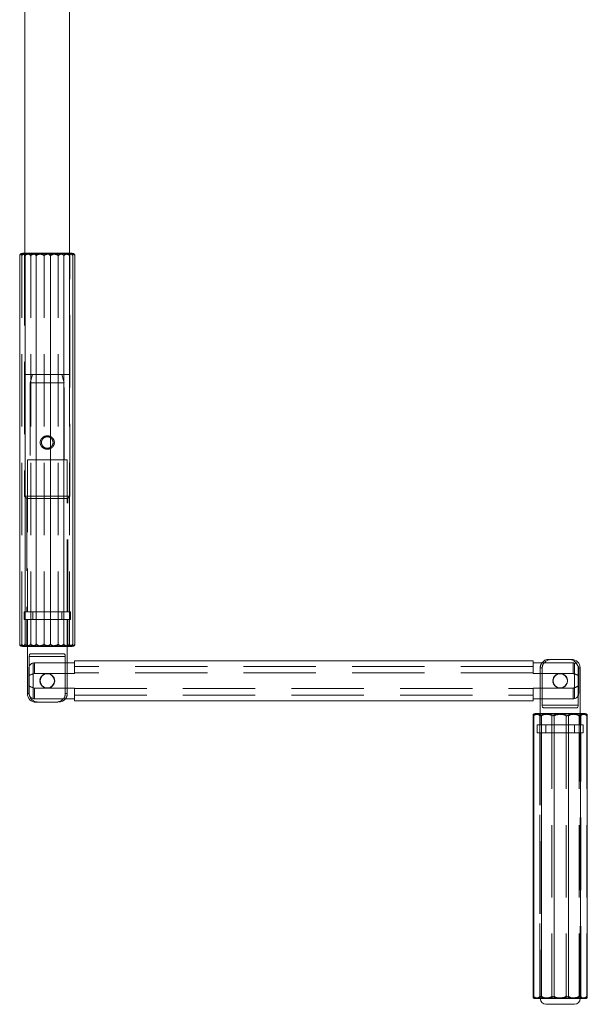
# Paper-space layout 'PO-IX13TOC-D-3' of a CAD drawing. Units: millimetres. Extents: x 10 to 201, y 13 to 418.
# Drawn here: x 125 to 134, y 350 to 367 of the extents above; entities that cross this region are included whole.
import ezdxf

# ---------------------------------------------------------------- set-up
doc = ezdxf.new("R2010")
doc.units = ezdxf.units.MM
doc.linetypes.add('HIDDEN', pattern=[1.905, 1.27, -0.635])

psp = doc.layouts.new('PO-IX13TOC-D-3')

# ---------------------------------------------------------------- linework, layer by layer
at = {"color": 7, "linetype": 'Continuous', "lineweight": 15}
for p, q in [((124.6163, 397.3003), (124.6163, 362.7603)), ((125.4013, 362.7603), (125.4013, 397.3003)), ((124.5713, 362.7603), (125.4107, 362.7603)), ((125.4107, 362.7603), (125.4463, 362.7603)), ((124.5246, 355.9103), (124.5246, 362.7103)), ((124.618, 355.9103), (124.618, 362.7103)), ((124.8161, 355.9103), (124.8161, 362.7103)), ((125.0658, 355.9103), (125.0658, 362.7103)), ((125.3003, 362.7103), (125.3003, 355.9103)), ((125.4566, 355.9103), (125.4566, 362.7103)), ((125.4929, 355.9103), (125.4929, 362.7103)), ((125.4463, 355.8603), (124.5713, 355.8603)), ((124.6588, 355.8603), (124.6588, 355.0353)), ((125.3588, 355.5754), (125.3588, 355.8603)), ((124.6925, 355.5119), (124.6925, 355.6853)), ((124.6925, 355.6853), (125.325, 355.6853)), ((124.7215, 355.7353), (125.296, 355.7353)), ((125.325, 355.6853), (125.325, 355.5754)), ((124.7588, 355.572), (124.7588, 354.9486)), ((125.4838, 355.5754), (124.7838, 355.5754)), ((133.5338, 355.6103), (125.4838, 355.6103)), ((125.4838, 355.6103), (125.4838, 355.5754)), ((133.5338, 355.5754), (133.5338, 355.6103)), ((134.2338, 355.5754), (133.5338, 355.5754)), ((133.8765, 355.6353), (134.1411, 355.6353)), ((134.2588, 354.9486), (134.2588, 355.572)), ((134.3588, 354.6853), (134.3588, 355.4853)), ((134.325, 355.0088), (134.325, 354.8353)), ((124.7838, 354.9453), (125.4838, 354.9453)), ((125.1411, 354.8853), (124.8765, 354.8853)), ((125.4838, 354.9453), (125.4838, 354.9103)), ((125.4838, 354.9103), (133.5338, 354.9103)), ((133.5338, 354.9103), (133.5338, 354.9453)), ((133.5338, 354.9453), (134.2338, 354.9453)), ((133.6588, 354.9453), (133.6588, 354.6853)), ((133.6925, 354.8353), (133.6925, 354.9453)), ((134.325, 354.8353), (133.6925, 354.8353)), ((134.296, 354.7853), (133.7215, 354.7853)), ((133.5332, 354.6353), (133.5332, 349.7353)), ((133.5433, 354.6353), (133.5433, 349.7353)), ((133.5713, 354.6853), (134.1388, 354.6853)), ((133.6781, 354.6353), (133.6781, 349.7353)), ((133.9015, 354.6353), (133.9015, 349.7353)), ((134.1388, 354.6853), (134.4463, 354.6853)), ((134.1536, 354.6353), (134.1536, 349.7353)), ((134.367, 354.6353), (134.367, 349.7353)), ((134.4843, 354.6353), (134.4843, 349.7353)), ((134.4463, 349.6853), (133.5713, 349.6853))]:
    psp.add_line(p, q, dxfattribs=at)
at = {"color": 7, "linetype": 'HIDDEN', "lineweight": 0}
for p, q in [((124.6113, 362.7603), (124.6113, 358.4978)), ((124.6163, 362.7603), (124.6163, 360.6353)), ((125.4013, 360.6353), (125.4013, 362.7603)), ((125.4063, 358.4978), (125.4063, 362.7603)), ((124.561, 355.9103), (124.561, 362.7103)), ((124.7173, 355.9103), (124.7173, 362.7103)), ((124.9517, 355.9103), (124.9517, 362.7103)), ((125.2014, 355.9103), (125.2014, 362.7103)), ((125.3995, 355.9103), (125.3995, 362.7103)), ((125.4013, 360.6353), (124.6163, 360.6353)), ((124.7515, 360.6353), (124.7113, 360.4853)), ((125.3063, 360.4853), (124.7113, 360.4853)), ((124.7113, 360.4853), (124.7113, 359.1353)), ((125.3063, 360.4853), (125.2661, 360.6353)), ((125.3063, 359.1353), (125.3063, 360.4853)), ((125.3588, 359.1353), (124.6588, 359.1353)), ((124.6588, 359.1353), (124.6588, 356.4703)), ((125.3588, 356.4703), (125.3588, 359.1353)), ((124.6113, 358.4978), (125.4063, 358.4978)), ((124.6113, 358.4978), (124.6488, 358.4603)), ((124.6488, 358.4603), (125.3688, 358.4603)), ((124.6488, 358.4603), (124.6488, 356.4703)), ((125.3688, 358.4603), (125.4063, 358.4978)), ((125.3688, 356.4703), (125.3688, 358.4603)), ((124.6038, 356.4703), (125.4138, 356.4703)), ((124.6038, 356.4703), (124.6038, 356.3353)), ((124.6038, 356.3353), (125.4138, 356.3353)), ((124.6488, 356.3353), (124.6488, 355.8603)), ((124.6588, 356.3353), (124.6588, 355.8603)), ((124.7563, 356.4703), (124.7563, 356.3353)), ((125.2613, 356.3353), (125.2613, 356.4703)), ((125.3588, 355.8603), (125.3588, 356.3353)), ((125.3688, 355.8603), (125.3688, 356.3353)), ((125.4138, 356.3353), (125.4138, 356.4703)), ((125.325, 355.6853), (124.6925, 355.6853)), ((124.6925, 355.0353), (124.6925, 355.5119)), ((124.7588, 354.9486), (124.7588, 355.572)), ((124.7838, 355.5754), (124.7838, 355.3897)), ((125.325, 355.5754), (125.325, 355.0353)), ((125.3588, 355.0353), (125.3588, 355.5754)), ((125.4838, 355.3897), (125.4838, 355.5754)), ((133.5338, 355.5103), (125.4838, 355.5103)), ((133.5338, 355.5754), (133.5338, 355.3897)), ((133.6925, 355.4853), (133.6588, 355.4853)), ((133.6588, 355.4853), (133.6588, 354.9453)), ((133.6925, 354.9453), (133.6925, 355.4853)), ((134.2338, 355.3897), (134.2338, 355.5754)), ((134.2588, 355.572), (134.2588, 354.9486)), ((134.325, 355.4853), (134.325, 355.0088)), ((134.325, 355.4853), (134.3588, 355.4853)), ((124.7838, 355.3897), (125.4838, 355.3897)), ((124.8987, 355.3296), (124.9031, 355.3271)), ((124.932, 355.359), (124.9292, 355.3631)), ((124.9568, 355.374), (124.955, 355.3787)), ((124.969, 355.3841), (124.9708, 355.3794)), ((124.9986, 355.3899), (124.9993, 355.385)), ((125.0134, 355.3852), (125.0138, 355.3902)), ((125.042, 355.3808), (125.0437, 355.3856)), ((125.0843, 355.3661), (125.0816, 355.3619)), ((125.1117, 355.3312), (125.116, 355.3338)), ((125.1346, 355.2928), (125.1299, 355.2913)), ((133.5338, 355.3978), (125.4838, 355.3978)), ((133.5338, 355.3897), (134.2338, 355.3897)), ((133.8884, 355.2939), (133.8836, 355.2955)), ((133.8993, 355.3207), (133.8951, 355.3234)), ((133.9031, 355.3361), (133.9074, 355.3334)), ((133.9235, 355.3584), (133.927, 355.3548)), ((133.9381, 355.3634), (133.9355, 355.3677)), ((133.9638, 355.3769), (133.9623, 355.3817)), ((133.9766, 355.3863), (133.9781, 355.3815)), ((134.0065, 355.3903), (134.0069, 355.3853)), ((134.0493, 355.3786), (134.0512, 355.3832)), ((134.0755, 355.3661), (134.0784, 355.3701)), ((134.0906, 355.3614), (134.0876, 355.3573)), ((134.1117, 355.3398), (134.1079, 355.3365)), ((134.1158, 355.3249), (134.1203, 355.3272)), ((134.1278, 355.2985), (134.1327, 355.2997)), ((124.7838, 355.1309), (124.7838, 354.9453)), ((125.4838, 355.1309), (124.7838, 355.1309)), ((124.8838, 355.2576), (124.8788, 355.2578)), ((124.88, 355.2426), (124.8849, 355.2436)), ((124.8866, 355.2865), (124.8817, 355.2879)), ((124.8875, 355.2134), (124.8921, 355.2155)), ((124.8983, 355.2018), (124.8937, 355.1998)), ((124.9148, 355.1779), (124.9108, 355.1749)), ((124.9215, 355.164), (124.9246, 355.1679)), ((124.9461, 355.1465), (124.9482, 355.151)), ((124.9897, 355.1368), (124.9887, 355.1319)), ((125.0187, 355.1357), (125.0188, 355.1307)), ((125.0339, 355.1328), (125.0327, 355.1376)), ((125.0627, 355.142), (125.0603, 355.1464)), ((125.0736, 355.1534), (125.0759, 355.149)), ((125.0965, 355.1713), (125.0998, 355.1675)), ((125.11, 355.1788), (125.1059, 355.1817)), ((125.1261, 355.2043), (125.1215, 355.2062)), ((125.1271, 355.2201), (125.1318, 355.2182)), ((125.1332, 355.2485), (125.1382, 355.2477)), ((125.4838, 354.9453), (125.4838, 355.1309)), ((125.4838, 355.1228), (133.5338, 355.1228)), ((134.2338, 355.1309), (133.5338, 355.1309)), ((133.5338, 355.1309), (133.5338, 354.9453)), ((133.8791, 355.2505), (133.8841, 355.2511)), ((133.895, 355.2086), (133.8903, 355.2068)), ((133.9158, 355.1694), (133.9192, 355.1732)), ((133.9548, 355.1476), (133.9524, 355.1432)), ((133.9823, 355.1382), (133.9809, 355.1333)), ((133.996, 355.131), (133.9962, 355.136)), ((134.0262, 355.1315), (134.0252, 355.1364)), ((134.0399, 355.1393), (134.0409, 355.1343)), ((134.067, 355.1497), (134.0691, 355.1451)), ((134.0821, 355.153), (134.0791, 355.157)), ((134.1049, 355.1728), (134.101, 355.176)), ((134.1245, 355.213), (134.129, 355.2108)), ((134.1364, 355.2852), (134.1315, 355.2839)), ((134.1387, 355.2551), (134.1337, 355.255)), ((134.2338, 354.9453), (134.2338, 355.1309)), ((124.6925, 355.0353), (124.6588, 355.0353)), ((125.325, 355.0353), (125.3588, 355.0353)), ((125.4838, 355.0103), (133.5338, 355.0103)), ((133.6925, 354.8353), (134.325, 354.8353)), ((133.6488, 354.6853), (133.6488, 354.4853)), ((133.6506, 349.7353), (133.6506, 354.6353)), ((133.6588, 354.6853), (133.6588, 354.4853)), ((133.8639, 354.6353), (133.8639, 349.7353)), ((134.1161, 354.6353), (134.1161, 349.7353)), ((134.3395, 354.6353), (134.3395, 349.7353)), ((134.3588, 354.4853), (134.3588, 354.6853)), ((134.3688, 354.4853), (134.3688, 354.6853)), ((134.4743, 354.6353), (134.4743, 349.7353)), ((134.4138, 354.4853), (133.6038, 354.4853)), ((133.6038, 354.4853), (133.6038, 354.3503)), ((133.7563, 354.4853), (133.7563, 354.3503)), ((134.2613, 354.3503), (134.2613, 354.4853)), ((134.4138, 354.3503), (134.4138, 354.4853)), ((134.4138, 354.3503), (133.6038, 354.3503)), ((133.6488, 354.3503), (133.6488, 349.6853)), ((133.6588, 354.3503), (133.6588, 349.6853)), ((134.3588, 349.6853), (134.3588, 354.3503)), ((134.3688, 349.6853), (134.3688, 354.3503))]:
    psp.add_line(p, q, dxfattribs=at)
at = {"color": 8, "linetype": 'Continuous', "lineweight": 15}
for p, q in [((134.3588, 355.4853), (134.325, 355.4853)), ((124.6588, 355.0353), (124.6925, 355.0353))]:
    psp.add_line(p, q, dxfattribs=at)
at = {"color": 7, "linetype": 'Continuous', "lineweight": 15}
for centre in [(125.0088, 355.2603), (134.0088, 355.2603)]:
    psp.add_circle(centre, 0.125, dxfattribs=at)
for centre, radius, start, end in [((124.5713, 362.7103), 0.05, 90, 142.48141), ((125.4463, 362.7103), 0.05, 37.61839, 90), ((124.5713, 355.9103), 0.05, 219.77845, 270), ((125.4463, 355.9103), 0.05, 270, 320.21884), ((133.8088, 355.4853), 0.15, 90, 143.11589), ((134.2088, 355.4853), 0.15, 0, 90), ((124.8088, 355.0353), 0.15, 180, 270), ((125.2088, 355.0353), 0.15, 270, 323.11589), ((133.5713, 354.6353), 0.05, 90, 132.78998), ((134.4463, 354.6353), 0.05, 47.1178, 90), ((133.5713, 349.7353), 0.05, 226.99804, 270), ((133.7588, 349.6853), 0.1, 180, 270), ((134.2588, 349.6853), 0.1, 270, 0), ((134.4463, 349.7353), 0.05, 270, 312.87611)]:
    psp.add_arc(centre, radius, start, end, dxfattribs=at)
at = {"color": 7, "linetype": 'HIDDEN', "lineweight": 0}
for centre, radius, start, end in [((133.8088, 355.4853), 0.15, 143.11589, 180), ((125.0088, 355.2603), 0.13, 154.43497, 161.15358), ((125.0088, 355.2603), 0.13, 141.10163, 147.82024), ((125.0088, 355.2603), 0.13, 127.7683, 134.48691), ((125.0088, 355.2603), 0.13, 114.43497, 121.15358), ((125.0088, 355.2603), 0.13, 101.10163, 107.82024), ((125.0088, 355.2603), 0.13, 87.7683, 94.48691), ((125.0088, 355.2603), 0.13, 74.43497, 81.15358), ((125.0088, 355.2603), 0.13, 61.10163, 67.82024), ((125.0088, 355.2603), 0.13, 47.7683, 54.48691), ((125.0088, 355.2603), 0.13, 34.43497, 41.15358), ((125.0088, 355.2603), 0.13, 21.10163, 27.82024), ((125.0088, 355.2603), 0.13, 7.7683, 14.48691), ((134.0088, 355.2603), 0.13, 164.29644, 171.01505), ((134.0088, 355.2603), 0.13, 150.9631, 157.68171), ((134.0088, 355.2603), 0.13, 137.62977, 144.34838), ((134.0088, 355.2603), 0.13, 124.29644, 131.01505), ((134.0088, 355.2603), 0.13, 110.9631, 117.68171), ((134.0088, 355.2603), 0.13, 97.62977, 104.34838), ((134.0088, 355.2603), 0.13, 84.29644, 91.01505), ((134.0088, 355.2603), 0.13, 70.9631, 77.68171), ((134.0088, 355.2603), 0.13, 57.62977, 64.34838), ((134.0088, 355.2603), 0.13, 44.29644, 51.01505), ((134.0088, 355.2603), 0.13, 30.9631, 37.68171), ((134.0088, 355.2603), 0.13, 17.62977, 24.34838), ((125.0088, 355.2603), 0.13, 181.10163, 187.82024), ((125.0088, 355.2603), 0.13, 167.7683, 174.48691), ((125.0088, 355.2603), 0.13, 194.43497, 201.15358), ((125.0088, 355.2603), 0.13, 207.7683, 214.48691), ((125.0088, 355.2603), 0.13, 221.10163, 227.82024), ((125.0088, 355.2603), 0.13, 234.43497, 241.15358), ((125.0088, 355.2603), 0.13, 247.7683, 254.48691), ((125.0088, 355.2603), 0.13, 261.10163, 267.82024), ((125.0088, 355.2603), 0.13, 274.43497, 281.15358), ((125.0088, 355.2603), 0.13, 287.7683, 294.48691), ((125.0088, 355.2603), 0.13, 301.10163, 307.82024), ((125.0088, 355.2603), 0.13, 314.43497, 321.15358), ((125.0088, 355.2603), 0.13, 327.7683, 334.48691), ((125.0088, 355.2603), 0.13, 341.10163, 347.82024), ((125.0088, 355.2603), 0.13, 354.43497, 1.15358), ((134.0088, 355.2603), 0.13, 177.62977, 184.34838), ((134.0088, 355.2603), 0.13, 190.9631, 197.68171), ((134.0088, 355.2603), 0.13, 204.29644, 211.01505), ((134.0088, 355.2603), 0.13, 217.62977, 224.34838), ((134.0088, 355.2603), 0.13, 230.9631, 237.68171), ((134.0088, 355.2603), 0.13, 244.29644, 251.01505), ((134.0088, 355.2603), 0.13, 257.62977, 264.34838), ((134.0088, 355.2603), 0.13, 270.9631, 277.68171), ((134.0088, 355.2603), 0.13, 284.29644, 291.01505), ((134.0088, 355.2603), 0.13, 297.62977, 304.34838), ((134.0088, 355.2603), 0.13, 310.9631, 317.68171), ((134.0088, 355.2603), 0.13, 324.29644, 331.01505), ((134.0088, 355.2603), 0.13, 337.62977, 344.34838), ((134.0088, 355.2603), 0.13, 4.29644, 11.01505), ((134.0088, 355.2603), 0.13, 350.9631, 357.68171), ((125.2088, 355.0353), 0.15, 323.11589, 0)]:
    psp.add_arc(centre, radius, start, end, dxfattribs=at)
at = {"color": 7, "linetype": 'Continuous', "lineweight": 15}
for centre, start_param, end_param in [((125.3529, 355.2603), 2.021628, 2.043004), ((133.6646, 355.2603), 1.0985886, 1.1199646), ((125.3529, 355.2603), 4.2401813, 4.2615573), ((133.6646, 355.2603), 5.1632207, 5.1845967)]:
    psp.add_ellipse(centre, major_axis=(1.3062, 0), ratio=0.2679492, start_param=start_param, end_param=end_param, dxfattribs=at)
at = {"color": 7, "linetype": 'HIDDEN', "lineweight": 0}
for centre, start_param, end_param in [((125.3529, 355.2603), 2.4379648, 2.6825444), ((133.6646, 355.2603), 0.4590483, 0.7036279), ((125.3529, 355.2603), 3.600641, 3.8452206), ((133.6646, 355.2603), 5.5795574, 5.824137)]:
    psp.add_ellipse(centre, major_axis=(0.7464, 0), ratio=0.2679492, start_param=start_param, end_param=end_param, dxfattribs=at)
at = {"color": 7, "linetype": 'Continuous', "lineweight": 15}
for points, knots in [([(124.618, 362.7103), (124.6179, 362.712), (124.6178, 362.7155), (124.6165, 362.7212), (124.6128, 362.7299), (124.5993, 362.7441), (124.5805, 362.748), (124.561, 362.7473), (124.5487, 362.744), (124.5393, 362.739), (124.5328, 362.7333), (124.5283, 362.7262), (124.526, 362.7207), (124.5248, 362.7151), (124.5247, 362.7118), (124.5246, 362.7103)], [0, 0, 0, 0, 0.0185336, 0.0369302, 0.071271, 0.1598351, 0.4515532, 0.6171934, 0.7319268, 0.8121333, 0.8970443, 0.9309005, 0.9649896, 0.9838505, 1, 1, 1, 1]), ([(124.5246, 362.7103), (124.5247, 362.712), (124.5247, 362.7155), (124.5252, 362.7212), (124.5267, 362.7298), (124.5293, 362.738), (124.5317, 362.7393), (124.5329, 362.7399)], [0, 0, 0, 0, 0.0740508, 0.1475539, 0.2847611, 0.6386194, 1, 1, 1, 1]), ([(124.8161, 362.7103), (124.8159, 362.712), (124.8156, 362.7155), (124.8128, 362.7212), (124.805, 362.7299), (124.7765, 362.7441), (124.7366, 362.748), (124.6951, 362.7473), (124.6691, 362.744), (124.6492, 362.739), (124.6353, 362.7333), (124.6257, 362.7262), (124.621, 362.7207), (124.6184, 362.7151), (124.6181, 362.7118), (124.618, 362.7103)], [0, 0, 0, 0, 0.0185333, 0.0369304, 0.0712714, 0.1598377, 0.451551, 0.6171944, 0.7319285, 0.8121335, 0.8970454, 0.9309012, 0.9649885, 0.9838502, 1, 1, 1, 1]), ([(125.0658, 362.7103), (125.0656, 362.712), (125.0652, 362.7155), (125.0617, 362.7212), (125.0518, 362.7299), (125.0159, 362.7441), (124.9656, 362.748), (124.9133, 362.7473), (124.8805, 362.744), (124.8554, 362.739), (124.8379, 362.7333), (124.8258, 362.7262), (124.8199, 362.7207), (124.8166, 362.7151), (124.8163, 362.7118), (124.8161, 362.7103)], [0, 0, 0, 0, 0.0185335, 0.0369296, 0.0712721, 0.159836, 0.4515531, 0.6171951, 0.7319245, 0.8121333, 0.8970451, 0.9309011, 0.9649908, 0.9838499, 1, 1, 1, 1]), ([(125.3003, 362.7103), (125.3001, 362.712), (125.2997, 362.7155), (125.2963, 362.7212), (125.2871, 362.7299), (125.2534, 362.7441), (125.2061, 362.748), (125.1571, 362.7473), (125.1263, 362.744), (125.1027, 362.739), (125.0863, 362.7333), (125.0749, 362.7262), (125.0693, 362.7207), (125.0663, 362.7151), (125.066, 362.7118), (125.0658, 362.7103)], [0, 0, 0, 0, 0.01853372, 0.03692849, 0.07127071, 0.15983732, 0.45155082, 0.61719471, 0.73192412, 0.81213436, 0.89704197, 0.93090292, 0.96498898, 0.98385017, 1, 1, 1, 1]), ([(125.4566, 362.7103), (125.4565, 362.712), (125.4562, 362.7155), (125.454, 362.7212), (125.4478, 362.7299), (125.4253, 362.7441), (125.3938, 362.748), (125.3611, 362.7473), (125.3406, 362.744), (125.3248, 362.739), (125.3139, 362.7333), (125.3063, 362.7262), (125.3026, 362.7207), (125.3006, 362.7151), (125.3004, 362.7118), (125.3003, 362.7103)], [0, 0, 0, 0, 0.0185338, 0.0369303, 0.0712711, 0.1598372, 0.4515517, 0.6171951, 0.7319273, 0.8121314, 0.8970435, 0.9309016, 0.9649893, 0.9838503, 1, 1, 1, 1]), ([(125.4929, 362.7103), (125.4929, 362.712), (125.4928, 362.7155), (125.4923, 362.7212), (125.4909, 362.7299), (125.4857, 362.7441), (125.4783, 362.748), (125.4707, 362.7473), (125.466, 362.744), (125.4623, 362.739), (125.4598, 362.7333), (125.458, 362.7262), (125.4571, 362.7207), (125.4567, 362.7151), (125.4566, 362.7118), (125.4566, 362.7103)], [0, 0, 0, 0, 0.0185336, 0.0369304, 0.0712709, 0.1598361, 0.4515531, 0.6171939, 0.7319266, 0.812133, 0.8970442, 0.9309016, 0.9649896, 0.9838502, 1, 1, 1, 1]), ([(124.5329, 355.8784), (124.5321, 355.8795), (124.5301, 355.8819), (124.5278, 355.8874), (124.526, 355.8945), (124.5252, 355.8999), (124.5247, 355.9056), (124.5246, 355.9088), (124.5246, 355.9103)], [0, 0, 0, 0, 0.2548846, 0.5916617, 0.7259697, 0.8611409, 0.9359464, 1, 1, 1, 1]), ([(124.5246, 355.9103), (124.5247, 355.9086), (124.5249, 355.9052), (124.5262, 355.8995), (124.5299, 355.8908), (124.5433, 355.8765), (124.5621, 355.8726), (124.5816, 355.8733), (124.5939, 355.8766), (124.6033, 355.8816), (124.6098, 355.8874), (124.6144, 355.8945), (124.6166, 355.8999), (124.6178, 355.9056), (124.618, 355.9088), (124.618, 355.9103)], [0, 0, 0, 0, 0.0185338, 0.0369305, 0.0712645, 0.1598291, 0.4515516, 0.6171929, 0.7319285, 0.8121335, 0.8970453, 0.9309073, 0.9649893, 0.9838503, 1, 1, 1, 1]), ([(124.618, 355.9103), (124.6182, 355.9086), (124.6185, 355.9052), (124.6213, 355.8995), (124.6291, 355.8908), (124.6576, 355.8765), (124.6975, 355.8726), (124.739, 355.8733), (124.765, 355.8766), (124.785, 355.8816), (124.7988, 355.8874), (124.8084, 355.8945), (124.8131, 355.8999), (124.8157, 355.9056), (124.816, 355.9088), (124.8161, 355.9103)], [0, 0, 0, 0, 0.0185343, 0.0369316, 0.0712626, 0.1598296, 0.4515516, 0.6171924, 0.7319288, 0.8121326, 0.8970452, 0.930907, 0.9649901, 0.98385, 1, 1, 1, 1]), ([(124.8161, 355.9103), (124.8163, 355.9086), (124.8167, 355.9052), (124.8203, 355.8995), (124.8301, 355.8908), (124.866, 355.8765), (124.9163, 355.8726), (124.9686, 355.8733), (125.0014, 355.8766), (125.0266, 355.8816), (125.044, 355.8874), (125.0561, 355.8945), (125.0621, 355.8999), (125.0653, 355.9056), (125.0657, 355.9088), (125.0658, 355.9103)], [0, 0, 0, 0, 0.0185337, 0.0369326, 0.0712642, 0.159829, 0.4515504, 0.6171941, 0.7319311, 0.8121334, 0.897046, 0.930908, 0.9649904, 0.9838497, 1, 1, 1, 1]), ([(125.0658, 355.9103), (125.066, 355.9086), (125.0664, 355.9052), (125.0697, 355.8995), (125.079, 355.8908), (125.1127, 355.8765), (125.1599, 355.8726), (125.209, 355.8733), (125.2398, 355.8766), (125.2634, 355.8816), (125.2798, 355.8874), (125.2912, 355.8945), (125.2967, 355.8999), (125.2998, 355.9056), (125.3001, 355.9088), (125.3003, 355.9103)], [0, 0, 0, 0, 0.0185339, 0.0369313, 0.0712628, 0.1598301, 0.4515524, 0.6171927, 0.7319293, 0.8121331, 0.897046, 0.9309085, 0.9649911, 0.98385, 1, 1, 1, 1]), ([(125.3003, 355.9103), (125.3004, 355.9086), (125.3006, 355.9052), (125.3029, 355.8995), (125.309, 355.8908), (125.3315, 355.8765), (125.363, 355.8726), (125.3957, 355.8733), (125.4163, 355.8766), (125.432, 355.8816), (125.4429, 355.8874), (125.4505, 355.8945), (125.4542, 355.8999), (125.4563, 355.9056), (125.4565, 355.9088), (125.4566, 355.9103)], [0, 0, 0, 0, 0.01853397, 0.03693064, 0.07126442, 0.15983125, 0.45154976, 0.61719467, 0.73192906, 0.81213172, 0.89704452, 0.93090844, 0.96498903, 0.98385016, 1, 1, 1, 1]), ([(125.4566, 355.9103), (125.4566, 355.9086), (125.4567, 355.9052), (125.4572, 355.8995), (125.4586, 355.8908), (125.4638, 355.8765), (125.4712, 355.8726), (125.4788, 355.8733), (125.4836, 355.8766), (125.4872, 355.8816), (125.4897, 355.8874), (125.4915, 355.8945), (125.4924, 355.8999), (125.4929, 355.9056), (125.4929, 355.9088), (125.4929, 355.9103)], [0, 0, 0, 0, 0.0185339, 0.0369306, 0.0712643, 0.1598303, 0.4515509, 0.6171935, 0.7319281, 0.8121333, 0.8970453, 0.9309085, 0.9649894, 0.9838502, 1, 1, 1, 1]), ([(124.6925, 355.6853), (124.6928, 355.6905), (124.6932, 355.7009), (124.6968, 355.7148), (124.7024, 355.7258), (124.7106, 355.7338), (124.7177, 355.7348), (124.7215, 355.7353)], [0, 0, 0, 0, 0.182642, 0.3650645, 0.5528619, 0.7572125, 1, 1, 1, 1]), ([(125.296, 355.7353), (125.3007, 355.7345), (125.3089, 355.733), (125.3178, 355.7219), (125.323, 355.7078), (125.3249, 355.6945), (125.325, 355.6871), (125.325, 355.6853)], [0, 0, 0, 0, 0.3004663, 0.5194152, 0.7393063, 0.9360382, 1, 1, 1, 1]), ([(124.7588, 355.572), (124.7504, 355.5699), (124.7337, 355.5657), (124.7123, 355.5485), (124.6952, 355.5244), (124.6853, 355.4965), (124.6842, 355.4771), (124.6838, 355.4688)], [0, 0, 0, 0, 0.1888793, 0.3770496, 0.5854301, 0.8239723, 1, 1, 1, 1]), ([(124.6838, 355.4688), (124.6838, 355.4552), (124.6838, 355.4277), (124.6838, 355.3758), (124.6838, 355.3193), (124.6838, 355.2603), (124.6838, 355.2014), (124.6838, 355.1448), (124.6838, 355.093), (124.6838, 355.0654), (124.6838, 355.0518)], [0, 0, 0, 0, 0.1235433, 0.2500047, 0.3764572, 0.4999993, 0.6235414, 0.7499999, 0.8764613, 1, 1, 1, 1]), ([(133.7272, 355.5754), (133.7369, 355.5854), (133.7586, 355.6077), (133.8106, 355.6309), (133.8521, 355.6337), (133.8765, 355.6353)], [0, 0, 0, 0, 0.2510125, 0.5605597, 1, 1, 1, 1]), ([(133.8765, 355.6353), (133.8667, 355.6353), (133.8469, 355.6353), (133.8292, 355.6353), (133.8238, 355.6353), (133.8226, 355.6353)], [0, 0, 0, 0, 0.4309988, 0.8718723, 1, 1, 1, 1]), ([(134.192, 355.6353), (134.1917, 355.6353), (134.187, 355.6353), (134.1705, 355.6353), (134.1508, 355.6353), (134.1411, 355.6353)], [0, 0, 0, 0, 0.0356029, 0.5232569, 1, 1, 1, 1]), ([(134.1411, 355.6353), (134.1703, 355.6332), (134.2179, 355.6296), (134.2745, 355.5956), (134.3056, 355.5629), (134.3124, 355.5389), (134.3142, 355.5325)], [0, 0, 0, 0, 0.4005604, 0.6538869, 0.9083415, 1, 1, 1, 1]), ([(134.3338, 355.4688), (134.3327, 355.4815), (134.3305, 355.5079), (134.3129, 355.5408), (134.2891, 355.5623), (134.2704, 355.5701), (134.2605, 355.5717), (134.2588, 355.572)], [0, 0, 0, 0, 0.2709778, 0.5635621, 0.7764286, 0.9621692, 1, 1, 1, 1]), ([(134.3338, 355.0518), (134.3338, 355.0654), (134.3338, 355.093), (134.3338, 355.1448), (134.3338, 355.2014), (134.3338, 355.2603), (134.3338, 355.3193), (134.3338, 355.3758), (134.3338, 355.4277), (134.3338, 355.4552), (134.3338, 355.4688)], [0, 0, 0, 0, 0.1235387, 0.2500001, 0.3764586, 0.5000007, 0.6235428, 0.7499953, 0.8764567, 1, 1, 1, 1]), ([(125.0088, 355.1341), (124.9951, 355.1354), (124.9678, 355.138), (124.9311, 355.1582), (124.9019, 355.1886), (124.8842, 355.228), (124.8807, 355.2707), (124.8908, 355.311), (124.9129, 355.3459), (124.9458, 355.3726), (124.9865, 355.3871), (125.029, 355.3872), (125.0681, 355.3742), (125.1013, 355.3496), (125.1256, 355.3144), (125.1368, 355.2726), (125.1337, 355.2306), (125.1179, 355.1925), (125.0905, 355.1612), (125.053, 355.1386), (125.0236, 355.1356), (125.0088, 355.1341)], [0, 0, 0, 0, 0.0512743, 0.1024639, 0.1557988, 0.2107631, 0.2634962, 0.3138338, 0.3649034, 0.4187609, 0.4736109, 0.5256103, 0.5754212, 0.6270254, 0.6816022, 0.7358827, 0.7872103, 0.837476, 0.8897914, 0.9445946, 1, 1, 1, 1]), ([(134.0088, 355.1341), (133.9951, 355.1354), (133.9678, 355.138), (133.9311, 355.1582), (133.9019, 355.1886), (133.8842, 355.228), (133.8807, 355.2707), (133.8908, 355.311), (133.9129, 355.3459), (133.9458, 355.3726), (133.9865, 355.3871), (134.029, 355.3872), (134.0681, 355.3742), (134.1013, 355.3496), (134.1256, 355.3144), (134.1368, 355.2726), (134.1337, 355.2306), (134.1179, 355.1925), (134.0905, 355.1612), (134.053, 355.1386), (134.0236, 355.1356), (134.0088, 355.1341)], [0, 0, 0, 0, 0.0512743, 0.1024655, 0.1557992, 0.2107643, 0.2634972, 0.3138348, 0.3649045, 0.4187619, 0.473612, 0.5256095, 0.5754222, 0.6270264, 0.6816022, 0.7358832, 0.7872108, 0.8374772, 0.8897914, 0.9445946, 1, 1, 1, 1]), ([(124.6838, 355.0518), (124.6848, 355.0391), (124.6871, 355.0127), (124.7047, 354.9799), (124.7285, 354.9584), (124.7471, 354.9505), (124.7571, 354.9489), (124.7588, 354.9486)], [0, 0, 0, 0, 0.27099475, 0.56357473, 0.77642419, 0.96216976, 1, 1, 1, 1]), ([(124.8765, 354.8853), (124.8473, 354.8875), (124.7996, 354.891), (124.743, 354.9251), (124.712, 354.9577), (124.7051, 354.9817), (124.7033, 354.9881)], [0, 0, 0, 0, 0.4005614, 0.6538969, 0.9083386, 1, 1, 1, 1]), ([(134.2588, 354.9486), (134.2671, 354.9507), (134.2838, 354.9549), (134.3053, 354.9721), (134.3224, 354.9962), (134.3322, 355.0242), (134.3333, 355.0436), (134.3338, 355.0518)], [0, 0, 0, 0, 0.1888739, 0.3770378, 0.585416, 0.8239521, 1, 1, 1, 1]), ([(124.8255, 354.8853), (124.8258, 354.8853), (124.8305, 354.8853), (124.847, 354.8853), (124.8667, 354.8853), (124.8765, 354.8853)], [0, 0, 0, 0, 0.0356084, 0.5232655, 1, 1, 1, 1]), ([(125.2904, 354.9453), (125.2806, 354.9353), (125.2589, 354.9129), (125.207, 354.8897), (125.1654, 354.887), (125.1411, 354.8853)], [0, 0, 0, 0, 0.2510201, 0.5605604, 1, 1, 1, 1]), ([(125.1411, 354.8853), (125.1509, 354.8853), (125.1707, 354.8853), (125.1883, 354.8853), (125.1937, 354.8853), (125.1949, 354.8853)], [0, 0, 0, 0, 0.4309988, 0.8718723, 1, 1, 1, 1]), ([(133.7215, 354.7853), (133.7168, 354.7862), (133.7086, 354.7876), (133.6997, 354.7987), (133.6945, 354.8129), (133.6927, 354.8262), (133.6926, 354.8335), (133.6925, 354.8353)], [0, 0, 0, 0, 0.3004696, 0.5194466, 0.7393351, 0.9360379, 1, 1, 1, 1]), ([(134.325, 354.8353), (134.3248, 354.8301), (134.3243, 354.8198), (134.3208, 354.8059), (134.3151, 354.7948), (134.3069, 354.7869), (134.2998, 354.7859), (134.296, 354.7853)], [0, 0, 0, 0, 0.1826104, 0.3650652, 0.5528583, 0.7571956, 1, 1, 1, 1]), ([(133.5433, 354.6353), (133.5433, 354.637), (133.5433, 354.6405), (133.5431, 354.6462), (133.5427, 354.6549), (133.5413, 354.6691), (133.5393, 354.673), (133.5371, 354.6724), (133.5358, 354.669), (133.5348, 354.664), (133.5341, 354.6583), (133.5336, 354.6512), (133.5334, 354.6457), (133.5332, 354.6401), (133.5332, 354.6368), (133.5332, 354.6353)], [0, 0, 0, 0, 0.0185442, 0.0369405, 0.0712734, 0.1598373, 0.4515528, 0.6171921, 0.7319248, 0.8121282, 0.8970385, 0.9309008, 0.9649887, 0.9838398, 1, 1, 1, 1]), ([(133.6781, 354.6353), (133.678, 354.637), (133.6777, 354.6405), (133.6758, 354.6462), (133.6705, 354.6549), (133.6511, 354.6691), (133.624, 354.673), (133.5958, 354.6724), (133.578, 354.669), (133.5645, 354.664), (133.5551, 354.6583), (133.5485, 354.6512), (133.5453, 354.6457), (133.5436, 354.6401), (133.5434, 354.6368), (133.5433, 354.6353)], [0, 0, 0, 0, 0.01854396, 0.03694008, 0.07127277, 0.15983824, 0.45155247, 0.61719113, 0.73192341, 0.81212693, 0.8970396, 0.9309005, 0.96498799, 0.9838402, 1, 1, 1, 1]), ([(133.9015, 354.6353), (133.9013, 354.637), (133.9009, 354.6405), (133.8978, 354.6462), (133.889, 354.6549), (133.8568, 354.6691), (133.8118, 354.673), (133.7651, 354.6724), (133.7357, 354.669), (133.7132, 354.664), (133.6976, 354.6583), (133.6868, 354.6512), (133.6814, 354.6457), (133.6785, 354.6401), (133.6782, 354.6368), (133.6781, 354.6353)], [0, 0, 0, 0, 0.0185441, 0.0369404, 0.0712722, 0.1598367, 0.4515524, 0.6171928, 0.7319253, 0.8121284, 0.8970387, 0.9309012, 0.964988, 0.9838396, 1, 1, 1, 1]), ([(134.1536, 354.6353), (134.1534, 354.637), (134.153, 354.6405), (134.1494, 354.6462), (134.1395, 354.6549), (134.1032, 354.6691), (134.0524, 354.673), (133.9997, 354.6724), (133.9665, 354.669), (133.9411, 354.664), (133.9235, 354.6583), (133.9113, 354.6512), (133.9053, 354.6457), (133.902, 354.6401), (133.9016, 354.6368), (133.9015, 354.6353)], [0, 0, 0, 0, 0.0185445, 0.036942, 0.071273, 0.1598364, 0.4515544, 0.6171922, 0.7319256, 0.8121278, 0.8970384, 0.9308997, 0.9649895, 0.9838393, 1, 1, 1, 1]), ([(134.367, 354.6353), (134.3668, 354.637), (134.3664, 354.6405), (134.3634, 354.6462), (134.355, 354.6549), (134.3243, 354.6691), (134.2813, 354.673), (134.2367, 354.6724), (134.2086, 354.669), (134.1872, 354.664), (134.1723, 354.6583), (134.1619, 354.6512), (134.1568, 354.6457), (134.154, 354.6401), (134.1538, 354.6368), (134.1536, 354.6353)], [0, 0, 0, 0, 0.0185435, 0.0369401, 0.0712729, 0.1598381, 0.4515524, 0.617193, 0.7319253, 0.8121277, 0.8970362, 0.9309001, 0.9649894, 0.9838402, 1, 1, 1, 1]), ([(134.4843, 354.6353), (134.4842, 354.637), (134.484, 354.6405), (134.4824, 354.6462), (134.4777, 354.6549), (134.4609, 354.6691), (134.4372, 354.673), (134.4127, 354.6724), (134.3972, 354.669), (134.3854, 354.664), (134.3772, 354.6583), (134.3715, 354.6512), (134.3687, 354.6457), (134.3672, 354.6401), (134.367, 354.6368), (134.367, 354.6353)], [0, 0, 0, 0, 0.0185439, 0.03694, 0.071274, 0.1598386, 0.4515534, 0.6171926, 0.7319257, 0.8121281, 0.8970389, 0.9309001, 0.9649891, 0.9838397, 1, 1, 1, 1]), ([(134.48, 354.6718), (134.4802, 354.6717), (134.4808, 354.6716), (134.4817, 354.6689), (134.4827, 354.6641), (134.4834, 354.6583), (134.4839, 354.6512), (134.4842, 354.6457), (134.4843, 354.6401), (134.4843, 354.6368), (134.4843, 354.6353)], [0, 0, 0, 0, 0.1150952, 0.3803125, 0.5657121, 0.7619925, 0.8402697, 0.9190675, 0.962644, 1, 1, 1, 1]), ([(133.5332, 349.7353), (133.5332, 349.7336), (133.5333, 349.7302), (133.5334, 349.7245), (133.5338, 349.7158), (133.5352, 349.7015), (133.5373, 349.6976), (133.5394, 349.6983), (133.5407, 349.7016), (133.5417, 349.7066), (133.5424, 349.7124), (133.5429, 349.7195), (133.5431, 349.7249), (133.5433, 349.7306), (133.5433, 349.7338), (133.5433, 349.7353)], [0, 0, 0, 0, 0.0185339, 0.0369306, 0.071264, 0.1598297, 0.4515495, 0.6171915, 0.7319249, 0.8121318, 0.8970435, 0.9309008, 0.9649893, 0.9838502, 1, 1, 1, 1]), ([(133.5433, 349.7353), (133.5434, 349.7336), (133.5436, 349.7302), (133.5455, 349.7245), (133.5508, 349.7158), (133.5702, 349.7015), (133.5974, 349.6976), (133.6256, 349.6983), (133.6433, 349.7016), (133.6569, 349.7066), (133.6663, 349.7124), (133.6729, 349.7195), (133.6761, 349.7249), (133.6778, 349.7306), (133.678, 349.7338), (133.6781, 349.7353)], [0, 0, 0, 0, 0.0185338, 0.0369301, 0.0712633, 0.1598306, 0.4515496, 0.6171911, 0.7319242, 0.8121315, 0.8970453, 0.9309013, 0.9649894, 0.98385, 1, 1, 1, 1]), ([(133.6781, 349.7353), (133.6783, 349.7336), (133.6786, 349.7302), (133.6818, 349.7245), (133.6906, 349.7158), (133.7227, 349.7015), (133.7678, 349.6976), (133.8145, 349.6983), (133.8439, 349.7016), (133.8664, 349.7066), (133.8819, 349.7124), (133.8928, 349.7195), (133.8981, 349.7249), (133.901, 349.7306), (133.9013, 349.7338), (133.9015, 349.7353)], [0, 0, 0, 0, 0.0185338, 0.0369304, 0.0712664, 0.1598323, 0.4515527, 0.6171909, 0.7319244, 0.8121308, 0.8970425, 0.9309, 0.9649908, 0.9838499, 1, 1, 1, 1]), ([(133.9015, 349.7353), (133.9017, 349.7336), (133.9021, 349.7302), (133.9057, 349.7245), (133.9156, 349.7158), (133.9519, 349.7015), (134.0027, 349.6976), (134.0554, 349.6983), (134.0886, 349.7016), (134.114, 349.7066), (134.1316, 349.7124), (134.1438, 349.7195), (134.1498, 349.7249), (134.1531, 349.7306), (134.1535, 349.7338), (134.1536, 349.7353)], [0, 0, 0, 0, 0.0185343, 0.0369293, 0.0712647, 0.1598295, 0.4515518, 0.6171921, 0.7319261, 0.8121316, 0.8970435, 0.9308998, 0.9649901, 0.9838497, 1, 1, 1, 1]), ([(134.1536, 349.7353), (134.1538, 349.7336), (134.1542, 349.7302), (134.1572, 349.7245), (134.1656, 349.7158), (134.1963, 349.7015), (134.2393, 349.6976), (134.2839, 349.6983), (134.312, 349.7016), (134.3334, 349.7066), (134.3483, 349.7124), (134.3587, 349.7195), (134.3638, 349.7249), (134.3665, 349.7306), (134.3668, 349.7338), (134.367, 349.7353)], [0, 0, 0, 0, 0.0185333, 0.0369301, 0.0712635, 0.1598301, 0.4515492, 0.6171925, 0.7319255, 0.8121313, 0.8970412, 0.9309001, 0.9649899, 0.9838506, 1, 1, 1, 1]), ([(134.367, 349.7353), (134.3671, 349.7336), (134.3673, 349.7302), (134.3689, 349.7245), (134.3735, 349.7158), (134.3904, 349.7015), (134.4141, 349.6976), (134.4386, 349.6983), (134.4541, 349.7016), (134.4659, 349.7066), (134.4741, 349.7124), (134.4798, 349.7195), (134.4826, 349.7249), (134.4841, 349.7306), (134.4842, 349.7338), (134.4843, 349.7353)], [0, 0, 0, 0, 0.0185342, 0.0369305, 0.071263, 0.1598291, 0.451549, 0.6171909, 0.7319244, 0.8121306, 0.8970428, 0.9309011, 0.9649889, 0.9838505, 1, 1, 1, 1]), ([(134.4843, 349.7353), (134.4843, 349.7336), (134.4843, 349.7302), (134.4842, 349.7245), (134.4838, 349.7158), (134.4824, 349.7021), (134.481, 349.7003), (134.48, 349.699)], [0, 0, 0, 0, 0.04295, 0.0855826, 0.1651464, 0.3703874, 1, 1, 1, 1]), ([(133.7588, 349.5853), (133.7621, 349.5853), (133.7673, 349.5853), (133.7984, 349.5853), (133.8307, 349.5853), (133.8707, 349.5853), (133.9289, 349.5853), (134.0088, 349.5853), (134.0886, 349.5853), (134.1468, 349.5853), (134.1869, 349.5853), (134.2191, 349.5853), (134.2503, 349.5853), (134.2554, 349.5853), (134.2588, 349.5853)], [0, 0, 0, 0, 0.1197282, 0.1841801, 0.2500001, 0.3158195, 0.3802722, 0.5000005, 0.6197289, 0.6841799, 0.7500007, 0.8158195, 0.8802715, 1, 1, 1, 1])]:
    psp.add_open_spline(points, degree=3, knots=knots, dxfattribs=at)
at = {"color": 7, "linetype": 'HIDDEN', "lineweight": 0}
for points, knots in [([(124.5329, 362.7399), (124.5356, 362.7431), (124.5404, 362.749), (124.5468, 362.7472), (124.5516, 362.744), (124.5553, 362.739), (124.5578, 362.7333), (124.5596, 362.7262), (124.5604, 362.7207), (124.5609, 362.7151), (124.5609, 362.7118), (124.561, 362.7103)], [0, 0, 0, 0, 0.2684607, 0.4893992, 0.6424336, 0.7494159, 0.8626737, 0.9078339, 0.9533018, 0.9784588, 1, 1, 1, 1]), ([(124.561, 362.7103), (124.5611, 362.712), (124.5614, 362.7155), (124.5636, 362.7212), (124.5697, 362.7299), (124.5922, 362.7441), (124.6237, 362.748), (124.6564, 362.7473), (124.677, 362.744), (124.6927, 362.739), (124.7036, 362.7333), (124.7112, 362.7262), (124.7149, 362.7207), (124.717, 362.7151), (124.7172, 362.7118), (124.7173, 362.7103)], [0, 0, 0, 0, 0.0185339, 0.0369302, 0.0712712, 0.159837, 0.4515515, 0.6171952, 0.7319272, 0.8121315, 0.8970433, 0.9309014, 0.9649893, 0.9838503, 1, 1, 1, 1]), ([(124.7173, 362.7103), (124.7175, 362.712), (124.7179, 362.7155), (124.7212, 362.7212), (124.7304, 362.7299), (124.7642, 362.7441), (124.8114, 362.748), (124.8604, 362.7473), (124.8913, 362.744), (124.9149, 362.739), (124.9312, 362.7333), (124.9426, 362.7262), (124.9482, 362.7207), (124.9513, 362.7151), (124.9516, 362.7118), (124.9517, 362.7103)], [0, 0, 0, 0, 0.0185337, 0.0369285, 0.0712707, 0.1598372, 0.4515509, 0.6171947, 0.7319241, 0.8121343, 0.8970418, 0.9309029, 0.964989, 0.9838501, 1, 1, 1, 1]), ([(124.9517, 362.7103), (124.9519, 362.712), (124.9523, 362.7155), (124.9559, 362.7212), (124.9657, 362.7299), (125.0016, 362.7441), (125.052, 362.748), (125.1042, 362.7473), (125.1371, 362.744), (125.1622, 362.739), (125.1796, 362.7333), (125.1918, 362.7262), (125.1977, 362.7207), (125.201, 362.7151), (125.2013, 362.7118), (125.2014, 362.7103)], [0, 0, 0, 0, 0.0185335, 0.0369296, 0.0712721, 0.159836, 0.451553, 0.6171951, 0.7319245, 0.8121333, 0.8970451, 0.9309011, 0.9649907, 0.9838499, 1, 1, 1, 1]), ([(125.2014, 362.7103), (125.2016, 362.712), (125.2019, 362.7155), (125.2048, 362.7212), (125.2125, 362.7299), (125.241, 362.7441), (125.281, 362.748), (125.3224, 362.7473), (125.3485, 362.744), (125.3684, 362.739), (125.3822, 362.7333), (125.3919, 362.7262), (125.3966, 362.7207), (125.3991, 362.7151), (125.3994, 362.7118), (125.3995, 362.7103)], [0, 0, 0, 0, 0.0185332, 0.0369304, 0.0712715, 0.1598376, 0.4515509, 0.6171943, 0.7319242, 0.8121336, 0.8970456, 0.9309013, 0.9649884, 0.9838502, 1, 1, 1, 1]), ([(125.3995, 362.7103), (125.3996, 362.712), (125.3998, 362.7155), (125.4011, 362.7212), (125.4048, 362.7299), (125.4182, 362.7441), (125.437, 362.748), (125.4566, 362.7473), (125.4689, 362.744), (125.4782, 362.739), (125.4848, 362.7333), (125.4893, 362.7262), (125.4915, 362.7207), (125.4927, 362.7151), (125.4929, 362.7118), (125.4929, 362.7103)], [0, 0, 0, 0, 0.0185337, 0.0369302, 0.0712711, 0.1598349, 0.4515534, 0.6171932, 0.7319267, 0.8121334, 0.8970444, 0.9309006, 0.9649895, 0.9838504, 1, 1, 1, 1]), ([(124.8844, 359.4403), (124.8844, 359.4427), (124.8845, 359.4462), (124.8849, 359.4509), (124.8853, 359.4544), (124.8858, 359.4579), (124.8866, 359.4625), (124.8876, 359.467), (124.8892, 359.4727), (124.891, 359.4782), (124.8936, 359.4847), (124.8965, 359.491), (124.8999, 359.4971), (124.9048, 359.5049), (124.9117, 359.514), (124.9189, 359.5215), (124.924, 359.5261), (124.9266, 359.5284), (124.932, 359.5327), (124.9481, 359.5439), (124.9722, 359.5537), (124.9948, 359.5571), (125.0052, 359.5575), (125.0103, 359.5576), (125.0147, 359.5574), (125.0181, 359.5572), (125.0216, 359.557), (125.025, 359.5566), (125.0284, 359.5561), (125.0318, 359.5556), (125.036, 359.5547), (125.0402, 359.5538), (125.0444, 359.5527), (125.0485, 359.5515), (125.0534, 359.5498), (125.0598, 359.5473), (125.0675, 359.5438), (125.0855, 359.5338), (125.1092, 359.5133), (125.1294, 359.4775), (125.1353, 359.4384), (125.1283, 359.4024), (125.1167, 359.3808), (125.1078, 359.3694), (125.1049, 359.3658), (125.1007, 359.3612), (125.0951, 359.3558), (125.088, 359.3498), (125.0804, 359.3444), (125.0724, 359.3395), (125.0641, 359.3352), (125.0466, 359.3278), (125.0179, 359.3215), (124.9781, 359.3246), (124.9404, 359.3398), (124.909, 359.3667), (124.8882, 359.4018), (124.8856, 359.4282), (124.8844, 359.4403)], [0, 0, 0, 0, 0.00920196, 0.01380044, 0.01839983, 0.02299862, 0.02759724, 0.03679934, 0.04140106, 0.05060063, 0.05980374, 0.06900573, 0.07820547, 0.08740688, 0.10583075, 0.12425432, 0.12885467, 0.133452, 0.13805164, 0.15647125, 0.21179151, 0.23894684, 0.24571409, 0.25248038, 0.25924463, 0.26262739, 0.26600992, 0.27277622, 0.2761596, 0.27954123, 0.28630739, 0.29307333, 0.29645497, 0.30322122, 0.30998732, 0.31675283, 0.33029253, 0.34383391, 0.39869599, 0.4536824, 0.50477071, 0.54980312, 0.5950005, 0.60121956, 0.60743971, 0.61365881, 0.62610794, 0.63855447, 0.65099957, 0.66344742, 0.67589223, 0.68833974, 0.73871396, 0.78911335, 0.84215373, 0.89699504, 0.95283214, 1, 1, 1, 1]), ([(124.9075, 359.4403), (124.9083, 359.4499), (124.91, 359.4696), (124.9234, 359.4975), (124.9454, 359.5217), (124.9758, 359.5382), (125.0099, 359.5434), (125.0421, 359.5376), (125.0703, 359.5228), (125.0935, 359.4992), (125.1083, 359.4679), (125.1116, 359.4339), (125.1044, 359.4025), (125.0884, 359.3751), (125.0635, 359.3528), (125.0314, 359.3396), (124.9974, 359.338), (124.9664, 359.3466), (124.9394, 359.3642), (124.9185, 359.3904), (124.9086, 359.4179), (124.9078, 359.4351), (124.9075, 359.4403)], [0, 0, 0, 0, 0.0443862, 0.0918819, 0.144038, 0.200075, 0.2532218, 0.3016397, 0.3501201, 0.4027759, 0.4588352, 0.5114386, 0.5587623, 0.6072709, 0.6610741, 0.716949, 0.768387, 0.8162205, 0.8657134, 0.9198331, 0.9756393, 1, 1, 1, 1]), ([(124.561, 355.9103), (124.5609, 355.9086), (124.5609, 355.9052), (124.5604, 355.8995), (124.5589, 355.8908), (124.5537, 355.8766), (124.5464, 355.8725), (124.5388, 355.8735), (124.5348, 355.8756), (124.5331, 355.8781), (124.5329, 355.8784)], [0, 0, 0, 0, 0.0247822, 0.0493812, 0.0952899, 0.2137139, 0.6037837, 0.8252699, 0.9786853, 1, 1, 1, 1]), ([(124.7173, 355.9103), (124.7172, 355.9086), (124.7169, 355.9052), (124.7147, 355.8995), (124.7085, 355.8908), (124.686, 355.8765), (124.6545, 355.8726), (124.6218, 355.8733), (124.6013, 355.8766), (124.5855, 355.8816), (124.5746, 355.8874), (124.567, 355.8945), (124.5633, 355.8999), (124.5613, 355.9056), (124.5611, 355.9088), (124.561, 355.9103)], [0, 0, 0, 0, 0.01853407, 0.03693061, 0.0712642, 0.15983127, 0.45154952, 0.6171947, 0.73192882, 0.81213175, 0.89704429, 0.93090843, 0.96498903, 0.98385016, 1, 1, 1, 1]), ([(124.9517, 355.9103), (124.9515, 355.9086), (124.9512, 355.9052), (124.9478, 355.8995), (124.9386, 355.8908), (124.9049, 355.8765), (124.8576, 355.8726), (124.8086, 355.8733), (124.7777, 355.8766), (124.7542, 355.8816), (124.7378, 355.8874), (124.7264, 355.8945), (124.7208, 355.8999), (124.7178, 355.9056), (124.7174, 355.9088), (124.7173, 355.9103)], [0, 0, 0, 0, 0.0185339, 0.0369313, 0.0712628, 0.1598302, 0.4515525, 0.6171927, 0.7319294, 0.8121333, 0.8970462, 0.9309085, 0.9649911, 0.98385, 1, 1, 1, 1]), ([(125.2014, 355.9103), (125.2012, 355.9086), (125.2008, 355.9052), (125.1973, 355.8995), (125.1875, 355.8908), (125.1515, 355.8765), (125.1012, 355.8726), (125.049, 355.8733), (125.0161, 355.8766), (124.991, 355.8816), (124.9736, 355.8874), (124.9614, 355.8945), (124.9555, 355.8999), (124.9522, 355.9056), (124.9519, 355.9088), (124.9517, 355.9103)], [0, 0, 0, 0, 0.0185337, 0.0369326, 0.0712642, 0.159829, 0.4515504, 0.6171941, 0.7319311, 0.8121334, 0.897046, 0.9309079, 0.9649904, 0.9838498, 1, 1, 1, 1]), ([(125.3995, 355.9103), (125.3994, 355.9086), (125.3991, 355.9052), (125.3962, 355.8995), (125.3884, 355.8908), (125.3599, 355.8765), (125.32, 355.8726), (125.2786, 355.8733), (125.2525, 355.8766), (125.2326, 355.8816), (125.2188, 355.8874), (125.2091, 355.8945), (125.2044, 355.8999), (125.2018, 355.9056), (125.2016, 355.9088), (125.2014, 355.9103)], [0, 0, 0, 0, 0.0185342, 0.0369315, 0.0712626, 0.1598296, 0.4515518, 0.6171926, 0.731929, 0.8121325, 0.8970454, 0.9309069, 0.9649903, 0.98385, 1, 1, 1, 1]), ([(125.4929, 355.9103), (125.4928, 355.9086), (125.4927, 355.9052), (125.4914, 355.8995), (125.4877, 355.8908), (125.4743, 355.8765), (125.4554, 355.8726), (125.4359, 355.8733), (125.4236, 355.8766), (125.4142, 355.8816), (125.4077, 355.8874), (125.4032, 355.8945), (125.4009, 355.8999), (125.3997, 355.9056), (125.3996, 355.9088), (125.3995, 355.9103)], [0, 0, 0, 0, 0.0185338, 0.0369305, 0.0712645, 0.1598312, 0.4515514, 0.6171928, 0.7319283, 0.8121337, 0.8970451, 0.9309072, 0.9649891, 0.9838503, 1, 1, 1, 1]), ([(133.6925, 355.4853), (133.6943, 355.5006), (133.6978, 355.5313), (133.7128, 355.5625), (133.7257, 355.5741), (133.7272, 355.5754)], [0, 0, 0, 0, 0.4706516, 0.9408764, 1, 1, 1, 1]), ([(134.2088, 355.6353), (134.2081, 355.6353), (134.2067, 355.6353), (134.1968, 355.6353), (134.192, 355.6353)], [0, 0, 0, 0, 0.51328683, 1, 1, 1, 1]), ([(134.3142, 355.5325), (134.3181, 355.5232), (134.3245, 355.508), (134.3249, 355.4917), (134.325, 355.4853)], [0, 0, 0, 0, 0.6126855, 1, 1, 1, 1]), ([(124.7033, 354.9881), (124.6994, 354.9974), (124.693, 355.0126), (124.6927, 355.029), (124.6925, 355.0353)], [0, 0, 0, 0, 0.6126818, 1, 1, 1, 1]), ([(125.325, 355.0353), (125.3233, 355.02), (125.3198, 354.9894), (125.3048, 354.9581), (125.2918, 354.9466), (125.2904, 354.9453)], [0, 0, 0, 0, 0.4706516, 0.9408764, 1, 1, 1, 1]), ([(124.8088, 354.8853), (124.8095, 354.8853), (124.8109, 354.8853), (124.8207, 354.8853), (124.8255, 354.8853)], [0, 0, 0, 0, 0.5132907, 1, 1, 1, 1]), ([(133.5332, 354.6353), (133.5333, 354.637), (133.5335, 354.6405), (133.5352, 354.6462), (133.5398, 354.6549), (133.5567, 354.6691), (133.5803, 354.673), (133.6049, 354.6724), (133.6203, 354.669), (133.6321, 354.664), (133.6403, 354.6583), (133.646, 354.6512), (133.6488, 354.6457), (133.6504, 354.6401), (133.6505, 354.6368), (133.6506, 354.6353)], [0, 0, 0, 0, 0.0185444, 0.0369405, 0.0712724, 0.1598371, 0.4515523, 0.6171913, 0.7319244, 0.8121271, 0.897038, 0.9309013, 0.9649883, 0.9838401, 1, 1, 1, 1]), ([(133.6506, 354.6353), (133.6508, 354.637), (133.6511, 354.6405), (133.6541, 354.6462), (133.6625, 354.6549), (133.6932, 354.6691), (133.7362, 354.673), (133.7809, 354.6724), (133.8089, 354.669), (133.8304, 354.664), (133.8453, 354.6583), (133.8556, 354.6512), (133.8607, 354.6457), (133.8635, 354.6401), (133.8638, 354.6368), (133.8639, 354.6353)], [0, 0, 0, 0, 0.0185445, 0.036941, 0.0712739, 0.1598391, 0.451554, 0.6171904, 0.7319231, 0.8121299, 0.8970387, 0.9309026, 0.9649885, 0.9838394, 1, 1, 1, 1]), ([(133.8639, 354.6353), (133.8641, 354.637), (133.8645, 354.6405), (133.8681, 354.6462), (133.8781, 354.6549), (133.9143, 354.6691), (133.9651, 354.673), (134.0179, 354.6724), (134.0511, 354.669), (134.0764, 354.664), (134.094, 354.6583), (134.1063, 354.6512), (134.1123, 354.6457), (134.1156, 354.6401), (134.1159, 354.6368), (134.1161, 354.6353)], [0, 0, 0, 0, 0.01854348, 0.03694086, 0.07127182, 0.15983997, 0.45155216, 0.61719507, 0.73192304, 0.81213032, 0.89704084, 0.93090207, 0.96498795, 0.98384027, 1, 1, 1, 1]), ([(134.1161, 354.6353), (134.1163, 354.637), (134.1166, 354.6405), (134.1198, 354.6462), (134.1286, 354.6549), (134.1607, 354.6691), (134.2057, 354.673), (134.2525, 354.6724), (134.2819, 354.669), (134.3043, 354.664), (134.3199, 354.6583), (134.3308, 354.6512), (134.3361, 354.6457), (134.339, 354.6401), (134.3393, 354.6368), (134.3395, 354.6353)], [0, 0, 0, 0, 0.018544, 0.0369404, 0.0712756, 0.1598399, 0.4515552, 0.6171907, 0.7319231, 0.8121261, 0.8970363, 0.9308988, 0.964989, 0.9838404, 1, 1, 1, 1]), ([(134.3395, 354.6353), (134.3396, 354.637), (134.3398, 354.6405), (134.3417, 354.6462), (134.347, 354.6549), (134.3664, 354.6691), (134.3936, 354.673), (134.4218, 354.6724), (134.4395, 354.669), (134.4531, 354.664), (134.4625, 354.6583), (134.469, 354.6512), (134.4722, 354.6457), (134.474, 354.6401), (134.4742, 354.6368), (134.4743, 354.6353)], [0, 0, 0, 0, 0.018544, 0.0369416, 0.0712742, 0.1598368, 0.4515537, 0.6171926, 0.7319248, 0.8121283, 0.8970382, 0.9309013, 0.964989, 0.9838397, 1, 1, 1, 1]), ([(133.6506, 349.7353), (133.6505, 349.7336), (133.6503, 349.7302), (133.6486, 349.7245), (133.644, 349.7158), (133.6271, 349.7015), (133.6035, 349.6976), (133.5789, 349.6983), (133.5635, 349.7016), (133.5517, 349.7066), (133.5435, 349.7124), (133.5378, 349.7195), (133.535, 349.7249), (133.5335, 349.7306), (133.5333, 349.7338), (133.5332, 349.7353)], [0, 0, 0, 0, 0.0185336, 0.0369301, 0.0712644, 0.1598303, 0.4515501, 0.6171919, 0.7319257, 0.8121316, 0.8970441, 0.9309, 0.9649895, 0.9838501, 1, 1, 1, 1]), ([(133.8639, 349.7353), (133.8637, 349.7336), (133.8634, 349.7302), (133.8604, 349.7245), (133.852, 349.7158), (133.8213, 349.7015), (133.7783, 349.6976), (133.7337, 349.6983), (133.7056, 349.7016), (133.6841, 349.7066), (133.6692, 349.7124), (133.6589, 349.7195), (133.6538, 349.7249), (133.651, 349.7306), (133.6507, 349.7338), (133.6506, 349.7353)], [0, 0, 0, 0, 0.0185342, 0.0369311, 0.0712644, 0.1598313, 0.4515509, 0.6171899, 0.731923, 0.8121336, 0.8970434, 0.9309023, 0.9649891, 0.9838498, 1, 1, 1, 1]), ([(134.1161, 349.7353), (134.1159, 349.7336), (134.1154, 349.7302), (134.1119, 349.7245), (134.1019, 349.7158), (134.0657, 349.7016), (134.0149, 349.6976), (133.9621, 349.6983), (133.9289, 349.7016), (133.9036, 349.7066), (133.886, 349.7124), (133.8737, 349.7195), (133.8677, 349.7249), (133.8644, 349.7306), (133.8641, 349.7338), (133.8639, 349.7353)], [0, 0, 0, 0, 0.0185332, 0.0369309, 0.0712624, 0.159832, 0.451549, 0.6171892, 0.7319232, 0.8121339, 0.8970458, 0.9309021, 0.9649885, 0.9838506, 1, 1, 1, 1]), ([(134.3395, 349.7353), (134.3393, 349.7336), (134.3389, 349.7302), (134.3357, 349.7245), (134.3269, 349.7158), (134.2948, 349.7015), (134.2498, 349.6976), (134.2031, 349.6983), (134.1737, 349.7016), (134.1512, 349.7066), (134.1356, 349.7124), (134.1247, 349.7195), (134.1194, 349.7249), (134.1165, 349.7306), (134.1162, 349.7338), (134.1161, 349.7353)], [0, 0, 0, 0, 0.0185338, 0.0369305, 0.0712628, 0.1598287, 0.4515491, 0.6171922, 0.7319255, 0.812132, 0.8970437, 0.9309013, 0.9649886, 0.9838499, 1, 1, 1, 1]), ([(134.4743, 349.7353), (134.4741, 349.7336), (134.4739, 349.7302), (134.472, 349.7245), (134.4667, 349.7158), (134.4473, 349.7015), (134.4202, 349.6976), (134.392, 349.6983), (134.3742, 349.7016), (134.3607, 349.7066), (134.3513, 349.7124), (134.3447, 349.7195), (134.3415, 349.7249), (134.3397, 349.7306), (134.3396, 349.7338), (134.3395, 349.7353)], [0, 0, 0, 0, 0.0185337, 0.0369315, 0.0712647, 0.1598292, 0.4515505, 0.617192, 0.7319249, 0.8121321, 0.8970431, 0.9309015, 0.9649893, 0.9838501, 1, 1, 1, 1])]:
    psp.add_open_spline(points, degree=3, knots=knots, dxfattribs=at)

doc.saveas('drawing.dxf')
